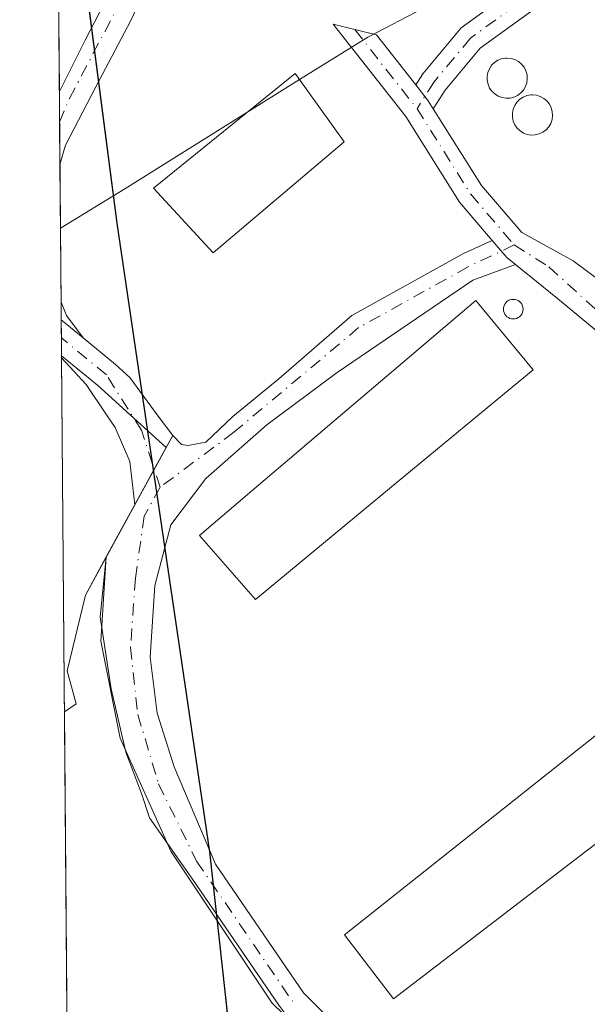
# Model space of a CAD drawing. Units: metres. Extents: x 556300 to 559733, y 4726348 to 4728690.
# Drawn here: x 556313 to 556375, y 4726456 to 4726563 of the extents above; entities that cross this region are included whole.
import ezdxf

# ---------------------------------------------------------------- set-up
doc = ezdxf.new("R2010")
doc.units = ezdxf.units.M
doc.header["$MEASUREMENT"] = 0
doc.linetypes.add('DGN Style 4', pattern=[2.6384748266838614, 1.318413404963828, -0.6592067024819142, 0.001648016756204785, -0.6592067024819142])
for name, color, linetype, lineweight in [('Agrupación de edificios CxS', 7, 'Continuous', 0), ('Camino Cxs', 7, 'Continuous', 0), ('Camino eje', 30, 'DGN Style 4', 13), ('Comarca', 135, 'Continuous', 13), ('Comarca CxS', 21, 'Continuous', 0), ('Comunidad autónoma', 142, 'Continuous', 30), ('Comunidad Autónoma CxS', 142, 'Continuous', 0), ('Cultivos herbáceos CxS', 92, 'Continuous', 0), ('Curva de nivel normal', 30, 'Continuous', 0), ('Depósito genérico Cxs', 203, 'Continuous', 0), ('Edificación industrial Cxs', 135, 'Continuous', 13), ('Municipio', 91, 'Continuous', 13), ('Municipio CxS', 4, 'Continuous', 0), ('Núcleo urbano CxS', 7, 'Continuous', 0), ('Provincia', 7, 'Continuous', 0), ('Provincia CxS', 1, 'Continuous', 0), ('Silo Cxs', 1, 'Continuous', 0)]:
    doc.layers.add(name, color=color, linetype=linetype, lineweight=lineweight)

# ---------------------------------------------------------------- blocks, each defined once
blk = doc.blocks.new('*U9')
at = {"layer": 'Cultivos herbáceos CxS', "color": 92, "linetype": 'Continuous', "lineweight": 0}
blk.add_polyline3d([(556319.2199999997, 4726348.09, 564.352899999998), (556317.7659999998, 4726526.343699999, 569.9277000000002), (556321.6651, 4726523.1327, 569.8049000000028), (556329.1476999996, 4726516.377900001, 569.5605000000069), (556322.6325000003, 4726504.464400001, 569.379700000005), (556322.0449999999, 4726495.319700001, 569.0795000000071), (556324.1617000002, 4726484.736400001, 568.7323000000034), (556329.6651, 4726472.4597, 568.3788999999961), (556340.6716999998, 4726455.9497, 567.6775000000052), (556360.9918000001, 4726436.264599999, 567.1638999999996)], dxfattribs=at)
blk = doc.blocks.new('*U13')
at = {"layer": 'Camino Cxs', "color": 7, "linetype": 'Continuous', "lineweight": 0}
for points in [[(556318.2085999995, 4726549.241900001, 570.380999999994), (556317.5964000003, 4726547.137599999, 570.3622000000032), (556317.5316000005, 4726555.084600001, 570.4517999999953), (556320.3251999998, 4726560.672, 570.5561000000016), (556324.9819, 4726569.6678, 570.8105000000069), (556326.7811000003, 4726576.0178, 571.0823999999993), (556326.6753000002, 4726581.627, 571.110400000005), (556325.6168999998, 4726586.283700001, 571.2755999999936), (556323.2885999996, 4726591.363700001, 571.5022999999928), (556317.1568, 4726601.024800001, 572.249800000005), (556317.1109999996, 4726606.648499999, 574.4854999999952), (556317.3803000003, 4726606.2623, 574.4092999999993), (556325.6015999997, 4726595.1863, 573.1187000000064), (556328.1568999998, 4726590.093699999, 571.997199999998), (556330.2396, 4726584.966, 571.2853999999934), (556330.3210000005, 4726584.070499999, 571.1984999999986), (556330.6969, 4726579.933700001, 571.0026999999973), (556330.3794, 4726574.9595, 570.8861999999936), (556329.1094000004, 4726570.937799999, 570.7519999999931), (556325.2993999999, 4726562.788600001, 570.6067000000039), (556321.4894000003, 4726555.5919, 570.472099999999)], [(556318.3143999996, 4726530.721100001, 570.0984999999928), (556320.1370000001, 4726528.277600001, 569.9894999999962), (556318.1709000003, 4726529.896700001, 570.0541999999987), (556317.7341, 4726530.2564, 570.0703999999969), (556317.7183999997, 4726532.184, 570.1735000000045)]]:
    blk.add_polyline3d(points, close=True, dxfattribs=at)

msp = doc.modelspace()

# ---------------------------------------------------------------- linework, layer by layer
at = {"layer": 'Agrupación de edificios CxS', "color": 7, "linetype": 'Continuous', "lineweight": 0, "extrusion": (0.0008741874601611109, -0.1072192289404488, 0.994235018867119), "elevation": -505724.1027492416, "flags": 128}
msp.add_lwpolyline([(594834.646696786, 4694702.052753345), (594834.646696786, 4694721.72953986)], dxfattribs=at)
at = {"layer": 'Agrupación de edificios CxS', "color": 7, "linetype": 'Continuous', "lineweight": 0, "extrusion": (0.000143484198436435, -0.01757997977090472, 0.9998454499189059), "elevation": -82442.55636160905, "flags": 128}
msp.add_lwpolyline([(594874.893820446, 4721134.196516186), (594874.893820446, 4721137.529742335)], dxfattribs=at)
at = {"layer": 'Agrupación de edificios CxS', "color": 7, "linetype": 'Continuous', "lineweight": 0, "extrusion": (5.47345573000868e-05, -0.006717356705865466, 0.9999774368069585), "elevation": -31149.10398151006, "flags": 128}
msp.add_lwpolyline([(556317.5643474077, 4726444.534457848), (556317.5267457105, 4726449.149061962)], dxfattribs=at)
at = {"layer": 'Agrupación de edificios CxS', "color": 7, "linetype": 'Continuous', "lineweight": 0, "extrusion": (0.0001029396145517036, -0.01261727486344283, 0.9999203937206483), "elevation": -59008.56047432729, "flags": 128}
msp.add_lwpolyline([(556317.6567538893, 4726163.86405148), (556317.5347344644, 4726178.818741887)], dxfattribs=at)
at = {"layer": 'Agrupación de edificios CxS', "color": 7, "linetype": 'Continuous', "lineweight": 0, "extrusion": (0.0004349861231652977, -0.05340632042296391, 0.9985727693693396), "elevation": -251615.3420896645, "flags": 128}
msp.add_lwpolyline([(594794.8548961885, 4715133.80628092), (594794.8548961885, 4715135.73670001)], dxfattribs=at)
at = {"layer": 'Agrupación de edificios CxS', "color": 7, "linetype": 'Continuous', "lineweight": 0, "extrusion": (0.0004366483637770439, -0.05338845024418334, 0.9985737242280766), "elevation": -251529.9528707034, "flags": 128}
msp.add_lwpolyline([(594954.7305779613, 4715116.232602894), (594954.7305779613, 4715118.191762624)], dxfattribs=at)
at = {"layer": 'Agrupación de edificios CxS', "color": 7, "linetype": 'Continuous', "lineweight": 0, "extrusion": (-0.9999664079791531, -0.008153873924216291, 0.0008350169447249694), "elevation": -594838.1021896959, "flags": 128}
msp.add_lwpolyline([(-4721833.071359891, 1066.602866542688), (-4721833.857685938, 1066.61676654754), (-4721835.027824502, 1066.666066564726)], dxfattribs=at)
at = {"layer": 'Agrupación de edificios CxS', "color": 7, "linetype": 'Continuous', "lineweight": 0, "extrusion": (0.148283115475249, 0.1415919195764019, 0.978756275063217), "elevation": 752288.265215551, "flags": 128}
msp.add_lwpolyline([(3034191.671211429, -3588485.602860758), (3034196.991980655, -3588485.199011909), (3034202.0070134, -3588484.583483832)], dxfattribs=at)
at = {"layer": 'Agrupación de edificios CxS', "color": 7, "linetype": 'Continuous', "lineweight": 0, "extrusion": (0.01470174931891347, -0.01327135170433728, 0.9998038456571888), "elevation": -53978.76164709609, "flags": 128}
msp.add_lwpolyline([(556260.636220794, 4726216.23643849), (556257.1129194526, 4726219.416318536)], dxfattribs=at)
at = {"layer": 'Agrupación de edificios CxS', "color": 7, "linetype": 'Continuous', "lineweight": 0, "extrusion": (-0.01488375923684681, -0.02721431432631599, 0.9995188116322415), "elevation": -136339.8459536483, "flags": 128}
msp.add_lwpolyline([(-1779849.99774535, 4411686.871634543), (-1779849.99774535, 4411689.579698886)], dxfattribs=at)
at = {"layer": 'Agrupación de edificios CxS', "color": 7, "linetype": 'Continuous', "lineweight": 0, "extrusion": (-0.006793625159257585, -0.01242258288797242, 0.9998997580215665), "elevation": -61925.53633580465, "flags": 128}
msp.add_lwpolyline([(556316.7666748825, 4726105.54960277), (556318.8780494356, 4726109.410000652)], dxfattribs=at)
at = {"layer": 'Agrupación de edificios CxS', "color": 7, "linetype": 'Continuous', "lineweight": 0, "extrusion": (-0.01047997996780263, -0.01916329551971762, 0.9997614406070574), "elevation": -95836.47578549836, "flags": 128}
msp.add_lwpolyline([(-1779743.103396687, 4412784.778726677), (-1779743.103396688, 4412791.252568053)], dxfattribs=at)
at = {"layer": 'Agrupación de edificios CxS', "color": 7, "linetype": 'Continuous', "lineweight": 0, "extrusion": (0.0002411165659336193, -0.0295579354686731, 0.9995630396896593), "elevation": -139002.5166043122, "flags": 128}
msp.add_lwpolyline([(594854.2464605332, 4719647.900754049), (594854.2464605332, 4719745.95576107)], dxfattribs=at)
at = {"layer": 'Agrupación de edificios CxS', "color": 7, "linetype": 'Continuous', "lineweight": 0}
for points in [[(556318.8815000001, 4726389.590700001, 565.911500000002), (556318.0820000004, 4726487.5997, 568.8098999999929), (556319.3688000003, 4726488.470000001, 568.8325000000041), (556318.3702999996, 4726492.064900001, 568.9615999999951), (556320.3602999998, 4726500.3095, 569.2157000000007), (556329.1476999996, 4726516.377900001, 569.5996000000014), (556321.6651, 4726523.1327, 569.7764000000025), (556317.7659999998, 4726526.343699999, 569.9026000000014), (556317.7596000005, 4726527.130000001, 569.9165000000066), (556317.3721000003, 4726574.647299999, 572.5616000000009), (556317.3255000003, 4726580.350600001, 572.6290000000008), (556315.9413999999, 4726750.0286, 575.2793999999994)], [(556318.0820000004, 4726487.5996, 568.8098999999929), (556319.3688000003, 4726488.470000001, 568.8325000000041), (556318.3702999996, 4726492.064900001, 568.9615999999951), (556320.3602999998, 4726500.3095, 569.2157000000007), (556322.6325000003, 4726504.464400001, 569.3119000000006)]]:
    msp.add_polyline3d(points, dxfattribs=at)
at = {"layer": 'Camino Cxs', "color": 7, "linetype": 'Continuous', "lineweight": 0, "extrusion": (0.5694396824613687, 0.4094592934611068, 0.7127983831607834), "elevation": 2252549.894198264, "flags": 128}
msp.add_lwpolyline([(3512674.413798857, -2288444.322430331), (3512675.439150759, -2288444.412112083), (3512677.633374794, -2288444.280940045)], dxfattribs=at)
msp.add_lwpolyline([(3512674.413798857, -2288444.322430331), (3512675.439150759, -2288444.412112083), (3512677.633374794, -2288444.280940045)], dxfattribs=at)
at = {"layer": 'Camino Cxs', "color": 7, "linetype": 'Continuous', "lineweight": 0, "extrusion": (9.191982428723275e-05, -0.01127308700329271, 0.9999364525109393), "elevation": -52661.31453557828, "flags": 128}
msp.add_lwpolyline([(556317.5416185423, 4726253.80351348), (556317.4768103063, 4726261.751118498)], dxfattribs=at)
at = {"layer": 'Camino Cxs', "color": 7, "linetype": 'Continuous', "lineweight": 0, "extrusion": (-0.002396053717025018, -0.008236287898173556, 0.9999632105673906), "elevation": -39691.82861674047, "flags": 128}
msp.add_lwpolyline([(556317.9782674032, 4726382.641773452), (556317.3660241141, 4726380.53730207)], dxfattribs=at)
at = {"layer": 'Camino Cxs', "color": 7, "linetype": 'Continuous', "lineweight": 0, "extrusion": (0.0004349861231652977, -0.05340632042296391, 0.9985727693693396), "elevation": -251615.3420896645, "flags": 128}
msp.add_lwpolyline([(594794.8548961885, 4715133.80628092), (594794.8548961885, 4715135.73670001)], dxfattribs=at)
at = {"layer": 'Camino Cxs', "color": 7, "linetype": 'Continuous', "lineweight": 0, "extrusion": (0.01789357532285588, -0.04392032102406498, 0.9988747796212039), "elevation": -197066.7659250669, "flags": 128}
msp.add_lwpolyline([(2298516.518630727, 4162641.315155671), (2298516.518630727, 4162639.733726758)], dxfattribs=at)
at = {"layer": 'Camino Cxs', "color": 7, "linetype": 'Continuous', "lineweight": 0, "extrusion": (-0.9999654831477612, -0.008216716214764722, 0.001232107020760321), "elevation": -595134.3871725701, "flags": 128}
msp.add_lwpolyline([(-4721795.439023119, 1303.168545893668), (-4721796.464057538, 1303.186745907488), (-4721799.590561523, 1303.340646024295)], dxfattribs=at)
at = {"layer": 'Camino Cxs', "color": 7, "linetype": 'Continuous', "lineweight": 0, "extrusion": (0.6358982310387495, 0.7716897519098357, 0.01132989669528014), "elevation": 4001182.882804065, "flags": 128}
msp.add_lwpolyline([(2576452.905289497, -44765.79162862429), (2576452.339446501, -44765.80782966415), (2576449.792558149, -44765.87253381722)], dxfattribs=at)
msp.add_lwpolyline([(2576452.905289497, -44765.79162862429), (2576452.339446501, -44765.80782966415), (2576449.792558149, -44765.87253381722)], dxfattribs=at)
at = {"layer": 'Camino Cxs', "color": 7, "linetype": 'Continuous', "lineweight": 0, "extrusion": (0.02136476347376539, -0.02864460880251943, 0.9993613126733798), "elevation": -122934.2799104066, "flags": 128}
msp.add_lwpolyline([(3271800.948326038, 3453952.629496674), (3271800.948326038, 3453949.579237749)], dxfattribs=at)
at = {"layer": 'Camino Cxs', "color": 7, "linetype": 'Continuous', "lineweight": 0, "extrusion": (-0.8188757709032886, 0.4391626447518285, 0.3695654790184337), "elevation": 1620355.477549725, "flags": 128}
msp.add_lwpolyline([(-4428240.797588923, -643838.7592121299), (-4428247.903736147, -643838.6017656581), (-4428249.389912969, -643838.5369790717)], dxfattribs=at)
at = {"layer": 'Camino Cxs', "color": 7, "linetype": 'Continuous', "lineweight": 0, "extrusion": (-0.01155661479478796, -0.02106293911722325, 0.9997113569677145), "elevation": -105414.1487021665, "flags": 128}
msp.add_lwpolyline([(-1785828.217615861, 4410122.223817574), (-1785828.21761586, 4410113.628620074)], dxfattribs=at)
at = {"layer": 'Camino Cxs', "color": 7, "linetype": 'Continuous', "lineweight": 0}
for points in [[(556317.1109999996, 4726606.648499999, 574.4856), (556317.3803000003, 4726606.2623, 574.4092999999993), (556325.6015999997, 4726595.1863, 573.1187000000064), (556328.1568999998, 4726590.093699999, 571.997199999998), (556330.2396, 4726584.966, 571.2853999999934), (556330.3210000005, 4726584.070499999, 571.1984999999986), (556330.6969, 4726579.933700001, 571.0026999999973), (556330.3794, 4726574.9595, 570.8861999999936), (556329.1094000004, 4726570.937799999, 570.7519999999931), (556325.2993999999, 4726562.788600001, 570.6067000000039), (556321.4894000003, 4726555.5919, 570.472099999999), (556318.2085999995, 4726549.241900001, 570.380999999994)], [(556317.5316000005, 4726555.084600001, 570.4517999999953), (556320.3251999998, 4726560.672, 570.5561000000016), (556324.9819, 4726569.6678, 570.8105000000069), (556326.7811000003, 4726576.0178, 571.0823999999993), (556326.6753000002, 4726581.627, 571.110400000005), (556325.6168999998, 4726586.283700001, 571.2755999999936), (556323.2885999996, 4726591.363700001, 571.5022999999928), (556317.1568999998, 4726601.024800001, 572.249800000005)], [(556356.3033999996, 4726555.8018, 570.0607000000019), (556357.0705000004, 4726557.006899999, 570.0347999999941), (556361.2209000001, 4726561.987500001, 572.0764000000054), (556379.6042999999, 4726575.308900001, 573.1429000000062), (556403.4574999996, 4726594.126300001, 570.3537000000069), (556411.6278999997, 4726599.2279, 570.6123999999982), (556421.0954999998, 4726593.7841, 570.4450999999972), (556463.7918999996, 4726544.290300001, 568.9008999999933), (556490.2736999998, 4726515.4779, 567.8791000000056), (556503.4606999997, 4726498.6753, 567.4340999999986), (556513.1771, 4726484.662500001, 567.1100000000006)], [(556510.6558999997, 4726483.033299999, 566.9979000000021), (556501.0459000003, 4726496.893100001, 567.8497999999963), (556487.9858999997, 4726513.5339, 567.8797999999952), (556461.5510999998, 4726542.2949, 569.0188000000053), (556419.1573000001, 4726591.437899999, 570.5463000000018), (556411.6914999997, 4726595.730900001, 570.5317000000068), (556405.1863000002, 4726591.6689, 570.3328000000038), (556381.4143000003, 4726572.9155, 570.8130999999995), (556363.2852999996, 4726559.7785, 571.5852000000014), (556359.4983000001, 4726555.234099999, 570.3494999999966), (556358.2070000004, 4726553.2051, 570.0316000000021)], [(556380.1741000004, 4726525.561699999, 568.8405000000057), (556371.7073999997, 4726532.573100001, 569.3978000000062), (556367.1339999996, 4726536.2785, 569.6668999999965), (556366.2137000002, 4726537.0241, 569.5773000000045), (556365.9990999997, 4726537.274599999, 569.5455999999976), (556364.6239, 4726538.878900001, 569.6851000000024), (556361.0421000002, 4726543.057700001, 569.873900000006), (556355.2040999997, 4726552.3453, 570.1843999999984), (556347.3036000002, 4726562.400599999, 570.4700000000012), (556352.0388000002, 4726561.229499999, 570.5011999999988), (556356.3033999996, 4726555.801899999, 570.0607000000019), (556357.6602999996, 4726554.074899999, 569.9686999999976), (556358.2071000002, 4726553.2051, 570.0316000000021), (556363.4641000004, 4726544.841700001, 570.0999000000012), (556367.8174999999, 4726539.762700001, 569.914499999999), (556373.4271999998, 4726536.6742, 569.2829999999958), (556377.5283000004, 4726533.6315, 569.0384000000049)], [(556364.6239, 4726538.878900001, 569.6851000000024), (556361.0421000002, 4726543.057700001, 569.873900000006), (556355.2040999997, 4726552.3453, 570.1843999999984), (556347.3036000002, 4726562.400599999, 570.4700000000012), (556352.0388000002, 4726561.229499999, 570.5011999999988), (556356.3033999996, 4726555.8018, 570.0607000000019)], [(556358.2070000004, 4726553.2051, 570.0316000000021), (556363.4641000004, 4726544.841700001, 570.0999000000012), (556367.8174999999, 4726539.762700001, 569.914499999999), (556373.4271999998, 4726536.6742, 569.2829999999958), (556377.5283000004, 4726533.6315, 569.0384000000049)], [(556341.3916999997, 4726455.7115, 567.6298999999999), (556331.9972999999, 4726469.418099999, 568.2073999999993), (556331.2619000003, 4726470.498299999, 568.2592000000004), (556330.5685000002, 4726471.477299999, 568.303899999999), (556327.3335999995, 4726476.071799999, 568.4566000000051), (556326.4637000002, 4726478.7303, 568.5268000000069), (556324.7438000003, 4726483.2283, 568.6558999999979), (556323.1562999999, 4726490.1074, 568.8678000000073), (556321.9656999996, 4726497.912699999, 569.1111999999994), (556322.6325000003, 4726504.464400001, 569.3119000000006), (556325.7379999999, 4726510.142999999, 569.4532999999938), (556329.1478000004, 4726516.377900001, 569.5996000000014), (556329.8712999999, 4726517.676300001, 569.6597999999941), (556330.8291999997, 4726516.698100001, 569.6532000000007), (556331.4907000001, 4726516.5658, 569.6661000000023), (556333.4751000004, 4726516.9627, 569.7332000000024), (556336.3855, 4726519.740800001, 569.7785000000003), (556341.4127000002, 4726523.8419, 569.729800000001), (556349.3514999999, 4726530.7075, 569.9590000000027), (556361.4864999996, 4726537.449100001, 569.7103999999963), (556364.6239, 4726538.878900001, 569.6851000000024), (556365.9990999997, 4726537.274599999, 569.5455999999976), (556366.2137000002, 4726537.0241, 569.5773000000045), (556367.1339999996, 4726536.2785, 569.6668999999965), (556362.4905000003, 4726534.575099999, 570.0135000000009), (556347.7626, 4726524.5033, 569.922200000001), (556340.0897000004, 4726518.8148, 570.0387000000047), (556333.4751000004, 4726512.993899999, 569.7709999999934), (556329.6386000002, 4726507.966800001, 569.6459000000032), (556327.9188000001, 4726501.352299999, 569.1597999999941), (556327.3896000005, 4726493.547, 568.9048999999941), (556328.1835000003, 4726487.4616, 568.7593999999954), (556330.0355000002, 4726481.640799999, 568.6009000000049), (556334.5214, 4726471.0418, 568.2617000000029), (556344.0972999996, 4726457.0703, 567.755799999999), (556366.2780999999, 4726434.8895, 567.2793999999994)], [(556329.8712999999, 4726517.676300001, 569.6597999999941), (556330.8291999997, 4726516.698100001, 569.6532000000007), (556331.4907000001, 4726516.5658, 569.6661000000023), (556333.4751000004, 4726516.9627, 569.7332000000024), (556336.3855, 4726519.740800001, 569.7785000000003), (556341.4127000002, 4726523.8419, 569.729800000001), (556349.3514999999, 4726530.7075, 569.9590000000027), (556361.4864999996, 4726537.449100001, 569.7103999999963), (556364.6239, 4726538.878900001, 569.6851000000024)], [(556364.6239, 4726538.878900001, 569.6851000000024), (556365.9989999998, 4726537.274599999, 569.5455999999976), (556366.2137000002, 4726537.0241, 569.5773000000045), (556367.1338999998, 4726536.2785, 569.6668999999965)], [(556364.6239, 4726538.878900001, 569.6851000000024), (556365.9989999998, 4726537.274599999, 569.5455999999976), (556366.2137000002, 4726537.0241, 569.5773000000045), (556367.1338999998, 4726536.2785, 569.6668999999965)], [(556367.1338999998, 4726536.2785, 569.6668999999965), (556362.4905000003, 4726534.575099999, 570.0135000000009), (556347.7626, 4726524.5033, 569.922200000001), (556340.0897000004, 4726518.8148, 570.0387000000047)], [(556380.1741000004, 4726525.561699999, 568.8405000000057), (556371.7073999997, 4726532.573100001, 569.3978000000062), (556367.1338999998, 4726536.2785, 569.6668999999965)], [(556320.1369000003, 4726528.277600001, 569.9894999999962), (556323.6246999997, 4726525.405300001, 569.9673999999941), (556325.2084999997, 4726523.975600001, 569.9404999999971), (556328.1568999998, 4726519.926000001, 569.7167999999947), (556329.8712999999, 4726517.676300001, 569.6597999999941)], [(556325.7379999999, 4726510.142999999, 569.4532999999938), (556325.1935999999, 4726514.846000001, 569.5991000000067), (556323.6061000006, 4726518.550200001, 569.6956999999966), (556322.6727, 4726519.919199999, 569.7189000000071), (556320.4310999997, 4726523.206900001, 569.8009000000021), (556317.7680000003, 4726526.105000001, 569.8983000000007)], [(556340.0897000004, 4726518.8148, 570.0387000000047), (556333.4751000004, 4726512.993899999, 569.7709999999934), (556329.6386000002, 4726507.966800001, 569.6459000000032), (556327.9188000001, 4726501.352299999, 569.1597999999941), (556327.3896000005, 4726493.547, 568.9048999999941), (556328.1835000003, 4726487.4616, 568.7593999999954), (556330.0355000002, 4726481.640799999, 568.6009000000049), (556334.5214, 4726471.0418, 568.2617000000029), (556344.0972999996, 4726457.0703, 567.755799999999), (556366.2780999999, 4726434.8895, 567.2793999999994), (556390.3472999996, 4726405.3533, 566.0121999999974)], [(556387.8469000002, 4726403.672599999, 566.0415000000066), (556364.0488999998, 4726432.8761, 567.2884000000049), (556341.9479, 4726454.9771, 567.5981000000029), (556341.3916999997, 4726455.7115, 567.6298999999999), (556331.9972999999, 4726469.418099999, 568.2073999999993), (556331.2619000003, 4726470.498299999, 568.2592000000004), (556330.5685000002, 4726471.477299999, 568.303899999999), (556327.3335999995, 4726476.071799999, 568.4566000000051), (556326.4637000002, 4726478.7303, 568.5268000000069), (556324.7438000003, 4726483.2283, 568.6558999999979), (556323.1562999999, 4726490.1074, 568.8678000000073), (556321.9656999996, 4726497.912699999, 569.1111999999994), (556322.6325000003, 4726504.464400001, 569.3119000000006), (556325.7379999999, 4726510.142999999, 569.4532999999938)]]:
    msp.add_polyline3d(points, dxfattribs=at)
for points in [[(556513.1771, 4726484.662500001, 567.1100000000006), (556510.6558999997, 4726483.033299999, 566.9979000000021), (556501.0459000003, 4726496.893100001, 567.8497999999963), (556487.9858999997, 4726513.5339, 567.8797999999952), (556461.5510999998, 4726542.2949, 569.0188000000053), (556419.1573000001, 4726591.437899999, 570.5463000000018), (556411.6914999997, 4726595.730900001, 570.5317000000068), (556405.1863000002, 4726591.6689, 570.3328000000038), (556381.4143000003, 4726572.9155, 570.8130999999995), (556363.2852999996, 4726559.7785, 571.5852000000014), (556359.4983000001, 4726555.234099999, 570.3494999999966), (556358.2071000002, 4726553.2051, 570.0316000000021), (556357.6602999996, 4726554.074899999, 569.9686999999976), (556356.3033999996, 4726555.801899999, 570.0607000000019), (556357.0705000004, 4726557.006899999, 570.0347999999941), (556361.2209000001, 4726561.987500001, 572.0764000000054), (556379.6042999999, 4726575.308900001, 573.1429000000062), (556403.4574999996, 4726594.126300001, 570.3537000000069), (556411.6278999997, 4726599.2279, 570.6123999999982), (556421.0954999998, 4726593.7841, 570.4450999999972), (556463.7918999996, 4726544.290300001, 568.9008999999933), (556490.2736999998, 4726515.4779, 567.8791000000056), (556503.4606999997, 4726498.6753, 567.4340999999986)], [(556329.8712999999, 4726517.676300001, 569.6597999999941), (556325.7379999999, 4726510.142999999, 569.4532999999938), (556325.1935999999, 4726514.846000001, 569.5991000000067), (556323.6061000006, 4726518.550200001, 569.6956999999966), (556322.6727, 4726519.919199999, 569.7189000000071), (556320.4310999997, 4726523.206900001, 569.8009000000021), (556317.7680000003, 4726526.105000001, 569.8983000000007), (556317.7596000005, 4726527.130000001, 569.9165000000066), (556317.7341, 4726530.2564, 570.0703999999969), (556318.1709000003, 4726529.896700001, 570.0541999999987), (556320.1370000001, 4726528.277600001, 569.9894999999962), (556323.6246999997, 4726525.405300001, 569.9673999999941), (556325.2084999997, 4726523.975600001, 569.9404999999971), (556328.1568999998, 4726519.926000001, 569.7167999999947)]]:
    msp.add_polyline3d(points, close=True, dxfattribs=at)
at = {"layer": 'Camino eje', "color": 30, "linetype": 'DGN Style 4', "lineweight": 13, "extrusion": (0.0273490342110551, -0.03480782493878138, 0.9990197423728691), "elevation": -148735.7492817372, "flags": 128}
msp.add_lwpolyline([(3357641.436778927, 3369574.681198729), (3357641.436778927, 3369563.727178782)], dxfattribs=at)
at = {"layer": 'Camino eje', "color": 30, "linetype": 'DGN Style 4', "lineweight": 13, "extrusion": (0.03838349436038709, 0.001228799863989325, 0.9992623266247861), "elevation": 27732.50652354512, "flags": 128}
msp.add_lwpolyline([(4706331.054249006, -706765.1438077388), (4706321.612340503, -706770.6693949008), (4706315.906601289, -706775.2549552177)], dxfattribs=at)
at = {"layer": 'Camino eje', "color": 30, "linetype": 'DGN Style 4', "lineweight": 13, "extrusion": (-0.1545147180872752, -0.14530813327585, 0.9772465135769468), "elevation": -772200.9555005499, "flags": 128}
msp.add_lwpolyline([(-3061995.530098977, 3560467.249733949), (-3061977.360300377, 3560464.338934794), (-3061976.794744443, 3560464.356850305)], dxfattribs=at)
at = {"layer": 'Camino eje', "color": 30, "linetype": 'DGN Style 4', "lineweight": 13}
for points in [[(556409.6085000001, 4726596.1987, 570.4704000000056), (556404.3219, 4726592.897700001, 570.2862000000023), (556380.5093, 4726574.112299999, 571.8567999999941), (556362.2531000003, 4726560.883099999, 571.6503999999986), (556358.2843000004, 4726556.1205, 570.152700000006), (556356.4323000005, 4726553.210100001, 570.0350999999937)], [(556317.5587999999, 4726551.752, 570.3932000000059), (556318.6319000004, 4726554.321900001, 570.4428000000044), (556325.7227999996, 4726567.762800001, 570.6687999999995), (556328.1568999998, 4726575.3828, 570.8729000000021), (556328.2627999998, 4726581.415300001, 570.9982000000019), (556327.6277999999, 4726585.3312, 571.1877999999997), (556325.7227999996, 4726590.940300001, 571.8000999999931), (556323.1892999997, 4726595.919399999, 572.2801000000036)], [(556367.0154999997, 4726538.3935, 569.6468000000023), (556361.9885, 4726536.0121, 569.8353999999963), (556350.0822999999, 4726529.397500001, 569.9036000000051), (556336.5177999996, 4726518.021000001, 569.7345999999961), (556328.4895000001, 4726512.0481, 569.4882999999973)], [(556367.0154999997, 4726538.3935, 569.6468000000023), (556370.7813999997, 4726536.012700001, 569.4392999999982), (556379.7772000004, 4726527.8106, 568.9035000000003), (556404.5158000002, 4726500.558499999, 568.7402000000002), (556408.8815000001, 4726491.694900001, 567.7283000000025), (556412.7178999997, 4726477.5397, 567.355899999995), (556413.6649000002, 4726461.484099999, 567.0733999999939)], [(556328.4895000001, 4726512.0481, 569.4882999999973), (556326.4636000004, 4726518.2327, 569.6353999999993), (556322.6448999997, 4726524.269099999, 569.8267000000051), (556317.7500999998, 4726528.300100001, 569.9658000000054)], [(556328.4895000001, 4726512.0481, 569.4882999999973), (556326.7609999999, 4726508.887399999, 569.3773999999976), (556325.8021, 4726502.146000001, 569.1695000000036), (556325.273, 4726494.6054, 568.9657000000007), (556326.0667000003, 4726487.329299999, 568.7681000000011), (556328.3157000003, 4726479.788699999, 568.5488000000041), (556332.4606999997, 4726471.395099999, 568.2632000000012)]]:
    msp.add_polyline3d(points, dxfattribs=at)
at = {"layer": 'Comarca', "color": 135, "linetype": 'Continuous', "lineweight": 13, "flags": 128}
msp.add_lwpolyline([(556317.2385143127, 4726591.011390314), (556323.7960000001, 4726540.7531), (556333.8590000015, 4726472.375100002), (556335.5660000006, 4726456.880100002), (556338.1540000014, 4726433.393100004), (556339.3550000004, 4726422.4921), (556339.3919999999, 4726422.139100002), (556343.2310000011, 4726385.460100003), (556344.3070000011, 4726375.173099998), (556344.6540000013, 4726371.861000001)], dxfattribs=at)
at = {"layer": 'Comarca CxS', "color": 21, "linetype": 'Continuous', "lineweight": 0, "flags": 128}
msp.add_lwpolyline([(559732.7100004501, 4726376.539982698), (556364.6409220918, 4726348.468546928), (556319.2200004255, 4726348.089982696), (556319.1647914903, 4726354.85914182), (556320.258000001, 4726355.707050002), (556344.6540000007, 4726371.861040001), (556344.3070000005, 4726375.17305), (556343.2310000005, 4726385.460050004), (556339.3919999994, 4726422.13905), (556339.355, 4726422.492050001), (556338.1540000008, 4726433.39305), (556335.566, 4726456.880050001), (556333.8590000009, 4726472.375050001), (556323.7959999995, 4726540.753050001), (556317.2385124163, 4726591.011458296), (556313.2149211729, 4727084.280940182)], dxfattribs=at)
at = {"layer": 'Comunidad autónoma', "color": 142, "linetype": 'Continuous', "lineweight": 30, "flags": 128}
msp.add_lwpolyline([(556317.2385143127, 4726591.011390314), (556323.7960000001, 4726540.7531), (556333.8590000015, 4726472.375100002), (556335.5660000006, 4726456.880100002), (556338.1540000014, 4726433.393100004), (556339.3550000004, 4726422.4921), (556339.3919999999, 4726422.139100002), (556343.2310000011, 4726385.460100003), (556344.3070000011, 4726375.173099998), (556344.6540000013, 4726371.861000001)], dxfattribs=at)
at = {"layer": 'Comunidad Autónoma CxS', "color": 142, "linetype": 'Continuous', "lineweight": 0, "flags": 128}
msp.add_lwpolyline([(559732.7100004501, 4726376.539982698), (556364.6409220918, 4726348.468546928), (556319.2200004255, 4726348.089982696), (556319.1647914903, 4726354.85914182), (556320.258000001, 4726355.707050002), (556344.6540000007, 4726371.861040001), (556344.3070000005, 4726375.17305), (556343.2310000005, 4726385.460050004), (556339.3919999994, 4726422.13905), (556339.355, 4726422.492050001), (556338.1540000008, 4726433.39305), (556335.566, 4726456.880050001), (556333.8590000009, 4726472.375050001), (556323.7959999995, 4726540.753050001), (556317.2385124163, 4726591.011458296), (556313.2149211729, 4727084.280940182)], dxfattribs=at)
at = {"layer": 'Cultivos herbáceos CxS', "color": 92, "linetype": 'Continuous', "lineweight": 0, "extrusion": (0.000157917447695147, -0.01884744366706976, 0.9998223586864301), "elevation": -88425.26026479801, "flags": 128}
msp.add_lwpolyline([(595899.0888573796, 4720871.111807384), (595899.0888573795, 4720871.350558173)], dxfattribs=at)
at = {"layer": 'Cultivos herbáceos CxS', "color": 92, "linetype": 'Continuous', "lineweight": 0, "extrusion": (0.000237918723825604, -0.02916866460954413, 0.9995744756643082), "elevation": -137164.4156277871, "flags": 128}
msp.add_lwpolyline([(594850.6214546073, 4719702.134935909), (594850.6214546073, 4719838.71189387)], dxfattribs=at)
at = {"layer": 'Cultivos herbáceos CxS', "color": 92, "linetype": 'Continuous', "lineweight": 0}
msp.add_polyline3d([(556317.7659999998, 4726526.343699999, 569.9277000000002), (556321.6651, 4726523.1327, 569.8049000000028), (556329.1476999996, 4726516.377900001, 569.5605000000069), (556322.6325000003, 4726504.464400001, 569.379700000005), (556322.0449999999, 4726495.319700001, 569.0795000000071), (556324.1617000002, 4726484.736400001, 568.7323000000034), (556329.6651, 4726472.4597, 568.3788999999961), (556340.6716999998, 4726455.9497, 567.6775000000052), (556360.9918000001, 4726436.264599999, 567.1638999999996), (556387.2226, 4726403.2531, 565.9722000000038), (556387.8469000002, 4726403.672700001, 565.9786000000023), (556389.0971999997, 4726404.513, 565.9921000000032), (556390.3472999996, 4726405.3533, 566.0031000000017), (556436.8925000001, 4726435.282099999, 566.4817000000039), (556443.4473000001, 4726439.530200001, 566.3175999999949), (556482.0021000003, 4726464.517300001, 566.8402999999962), (556510.6558999997, 4726483.033299999, 567.0311999999976), (556511.9165000003, 4726483.847899999, 567.0875999999989), (556513.1771, 4726484.662500001, 567.1396999999997), (556527.2407000001, 4726493.750299999, 567.127800000002), (556529.3498999998, 4726495.136299999, 567.1380999999965), (556496.0122999996, 4726536.466, 568.534599999999), (556428.7691000003, 4726614.391799999, 571.0939000000071), (556353.0319999997, 4726699.720100001, 573.5093000000053)], dxfattribs=at)
at = {"layer": 'Curva de nivel normal', "color": 30, "linetype": 'Continuous', "lineweight": 0, "elevation": 570, "flags": 128}
for points in [[(556357.2121000001, 4726564.188200001), (556351.0700000003, 4726561.0001), (556343.6627000002, 4726556.3751)], [(556343.6627000002, 4726556.3751), (556337.9123000001, 4726552.784600001)], [(556337.9123000001, 4726552.784600001), (556324.6600000003, 4726544.5101), (556317.6529000001, 4726540.2082)]]:
    msp.add_lwpolyline(points, dxfattribs=at)
at = {"layer": 'Depósito genérico Cxs', "color": 203, "linetype": 'Continuous', "lineweight": 0, "flags": 128}
for points, elevation in [([(556366.5500999996, 4726554.370100001), (556366.1101000002, 4726554.350099999), (556365.6801000005, 4726554.420100001), (556365.2701000003, 4726554.5701), (556364.9001000002, 4726554.8101), (556364.5800999999, 4726555.110099999), (556364.3300999999, 4726555.460100001), (556364.1601, 4726555.870100001), (556364.0601000004, 4726556.290100001), (556364.0601000004, 4726556.7301), (556364.1401000004, 4726557.1601), (556364.3101000004, 4726557.5601), (556364.5500999996, 4726557.9301), (556364.8601000002, 4726558.2401), (556365.2301000003, 4726558.4801), (556365.6300999997, 4726558.640100001), (556366.0601000004, 4726558.720100001), (556366.2401000002, 4726558.720100001), (556366.6801000005, 4726558.6801), (556367.0900999998, 4726558.550100001), (556367.4801000003, 4726558.340100001), (556367.8101000004, 4726558.0601), (556368.0800999999, 4726557.720100001), (556368.2801000001, 4726557.3301), (556368.4001000002, 4726556.9101), (556368.4301000005, 4726556.470100001), (556368.3701, 4726556.040100001), (556368.2301000003, 4726555.620100001), (556368.0100999996, 4726555.2401), (556367.7200999996, 4726554.920100001), (556367.3701, 4726554.6601), (556366.9700999996, 4726554.470100001)], 573.9180999999951), ([(556369.3000999996, 4726550.360099999), (556368.8601000002, 4726550.340100001), (556368.4301000005, 4726550.4101), (556368.0201000003, 4726550.5601), (556367.6501000002, 4726550.800100001), (556367.3300999999, 4726551.100099999), (556367.0800999999, 4726551.450099999), (556366.9101, 4726551.860099999), (556366.8101000004, 4726552.280099999), (556366.8101000004, 4726552.720100001), (556366.8901000004, 4726553.1501), (556367.0601000004, 4726553.550100001), (556367.3000999996, 4726553.920100001), (556367.6101000002, 4726554.2301), (556367.9801000003, 4726554.470100001), (556368.3800999997, 4726554.630100001), (556368.8101000004, 4726554.710100001), (556368.9901000002, 4726554.710100001), (556369.4301000005, 4726554.670100001), (556369.8400999998, 4726554.540100001), (556370.2301000003, 4726554.3301), (556370.5601000004, 4726554.050100001), (556370.8300999999, 4726553.710100001), (556371.0301000001, 4726553.3201), (556371.1501000002, 4726552.9001), (556371.1801000005, 4726552.460100001), (556371.1201, 4726552.030099999), (556370.9801000003, 4726551.610099999), (556370.7600999996, 4726551.2301), (556370.4700999996, 4726550.9101), (556370.1201, 4726550.6501), (556369.7200999996, 4726550.460100001)], 574.0025000000028)]:
    msp.add_lwpolyline(points, close=True, dxfattribs=dict(at, elevation=elevation))
at = {"layer": 'Depósito genérico Cxs', "color": 203, "linetype": 'Continuous', "lineweight": 0}
for points in [[(556366.5500999996, 4726554.370100001, 573.4220999999961), (556366.1101000002, 4726554.350099999, 573.1417999999976), (556365.6801000005, 4726554.420100001, 572.8644999999962), (556365.2701000003, 4726554.5701, 572.6013999999996), (556364.9001000002, 4726554.8101, 572.3683000000019), (556364.5800999999, 4726555.110099999, 572.1738000000041), (556364.3300999999, 4726555.460100001, 572.0301000000036), (556364.1601, 4726555.870100001, 571.9418000000006), (556364.0601000004, 4726556.290100001, 571.8987999999954), (556364.0601000004, 4726556.7301, 571.914499999999), (556364.1401000004, 4726557.1601, 571.9719999999943), (556364.3101000004, 4726557.5601, 572.061799999996), (556364.5500999996, 4726557.9301, 572.1159000000043), (556364.8601000002, 4726558.2401, 572.1828999999998), (556365.2301000003, 4726558.4801, 572.2608000000037), (556365.6300999997, 4726558.640100001, 572.3484000000026), (556366.0601000004, 4726558.720100001, 572.4585999999981), (556366.2401000002, 4726558.720100001, 572.516499999998), (556366.6801000005, 4726558.6801, 572.678700000004), (556367.0900999998, 4726558.550100001, 572.8888000000006), (556367.4801000003, 4726558.340100001, 573.1597000000038), (556367.8101000004, 4726558.0601, 573.1940999999933), (556368.0800999999, 4726557.720100001, 573.2602000000043), (556368.2801000001, 4726557.3301, 573.3040000000037), (556368.4001000002, 4726556.9101, 573.3024000000005), (556368.4301000005, 4726556.470100001, 573.3540999999968), (556368.3701, 4726556.040100001, 573.4481999999989), (556368.2301000003, 4726555.620100001, 573.5739999999934), (556368.0100999996, 4726555.2401, 573.722099999999), (556367.7200999996, 4726554.920100001, 573.8828000000067), (556367.3701, 4726554.6601, 573.9180999999953), (556366.9700999996, 4726554.470100001, 573.6824999999953), (556366.5500999996, 4726554.370100001, 573.4220999999961)], [(556369.3000999996, 4726550.360099999, 572.8049000000028), (556368.8601000002, 4726550.340100001, 572.8908999999985), (556368.4301000005, 4726550.4101, 573.0149999999994), (556368.0201000003, 4726550.5601, 573.1736999999994), (556367.6501000002, 4726550.800100001, 573.3698000000004), (556367.3300999999, 4726551.100099999, 573.4435999999987), (556367.0800999999, 4726551.450099999, 573.4474000000046), (556366.9101, 4726551.860099999, 573.5184000000008), (556366.8101000004, 4726552.280099999, 573.6325999999972), (556366.8101000004, 4726552.720100001, 573.7109999999957), (556366.8901000004, 4726553.1501, 573.7341000000015), (556367.0601000004, 4726553.550100001, 573.8172999999952), (556367.3000999996, 4726553.920100001, 573.9437999999936), (556367.6101000002, 4726554.2301, 574.0025000000023), (556367.9801000003, 4726554.470100001, 573.8337000000029), (556368.3800999997, 4726554.630100001, 573.6552999999985), (556368.8101000004, 4726554.710100001, 573.4716999999946), (556368.9901000002, 4726554.710100001, 573.399900000004), (556369.4301000005, 4726554.670100001, 573.232600000003), (556369.8400999998, 4726554.540100001, 573.0997000000061), (556370.2301000003, 4726554.3301, 573.0005999999995), (556370.5601000004, 4726554.050100001, 572.9511999999959), (556370.8300999999, 4726553.710100001, 572.9499999999971), (556371.0301000001, 4726553.3201, 572.9962999999989), (556371.1501000002, 4726552.9001, 573.084400000007), (556371.1801000005, 4726552.460100001, 573.1821000000054), (556371.1201, 4726552.030099999, 573.0377000000008), (556370.9801000003, 4726551.610099999, 572.9158000000025), (556370.7600999996, 4726551.2301, 572.8249999999971), (556370.4700999996, 4726550.9101, 572.7690000000002), (556370.1201, 4726550.6501, 572.7452000000048), (556369.7200999996, 4726550.460100001, 572.7559000000037), (556369.3000999996, 4726550.360099999, 572.8049000000028)]]:
    msp.add_polyline3d(points, dxfattribs=at)
at = {"layer": 'Edificación industrial Cxs', "color": 135, "linetype": 'Continuous', "lineweight": 13, "elevation": 572.2265000000044, "flags": 128}
msp.add_lwpolyline([(556353.4401000004, 4726511.890100001), (556338.8601000002, 4726499.850099999), (556332.7801000001, 4726506.8101), (556338.4600999998, 4726511.640100001), (556362.8201000001, 4726532.340100001), (556369.0500999996, 4726524.8101)], close=True, dxfattribs=at)
at = {"layer": 'Edificación industrial Cxs', "color": 135, "linetype": 'Continuous', "lineweight": 13}
for points in [[(556348.5000999998, 4726549.610099999, 572.1441999999952), (556334.2600999996, 4726537.540100001, 572.1729999999952), (556327.7801000001, 4726544.5801, 571.7247999999963), (556343.1801000005, 4726557.050100001, 571.8263000000006), (556348.5000999998, 4726549.610099999, 572.1441999999952)], [(556353.4401000004, 4726511.890100001, 572.2265000000043), (556338.8601000002, 4726499.850099999, 571.2063000000053), (556332.7801000001, 4726506.8101, 570.2363000000041), (556338.4600999998, 4726511.640100001, 571.4110999999976), (556362.8201000001, 4726532.340100001, 570.3773999999976), (556369.0500999996, 4726524.8101, 570.8904999999941), (556353.4401000004, 4726511.890100001, 572.2265000000043)], [(556399.8400999998, 4726491.6501, 571.029999999999), (556353.8901000004, 4726456.4001, 570.170100000003), (556348.5301000001, 4726463.380100001, 569.3464999999997), (556393.9200999998, 4726499.360099999, 570.6073000000034), (556399.8400999998, 4726491.6501, 571.029999999999)]]:
    msp.add_polyline3d(points, dxfattribs=at)
for points in [[(556348.5000999998, 4726549.610099999, 572.1729999999952), (556334.2600999996, 4726537.540100001, 572.1729999999952), (556327.7801000001, 4726544.5801, 572.1729999999952), (556343.1801000005, 4726557.050100001, 572.1729999999952)], [(556399.8400999998, 4726491.6501, 571.029999999999), (556353.8901000004, 4726456.4001, 571.029999999999), (556348.5301000001, 4726463.380100001, 571.029999999999), (556393.9200999998, 4726499.360099999, 571.029999999999)]]:
    msp.add_3dface(points, dxfattribs=at)
at = {"layer": 'Municipio', "color": 91, "linetype": 'Continuous', "lineweight": 13, "flags": 128}
msp.add_lwpolyline([(556317.2385143127, 4726591.011390314), (556323.7960000001, 4726540.7531), (556333.8590000015, 4726472.375100002), (556335.5660000006, 4726456.880100002), (556338.1540000014, 4726433.393100004), (556339.3550000004, 4726422.4921), (556339.3919999999, 4726422.139100002), (556343.2310000011, 4726385.460100003), (556344.3070000011, 4726375.173099998), (556344.6540000013, 4726371.861000001)], dxfattribs=at)
at = {"layer": 'Municipio CxS', "color": 4, "linetype": 'Continuous', "lineweight": 0, "flags": 128}
msp.add_lwpolyline([(559732.7100004501, 4726376.539982698), (556364.6409220918, 4726348.468546928), (556364.1069999998, 4726349.105), (556347.6300000006, 4726368.476000001), (556346.3640000006, 4726369.916), (556344.6540000007, 4726371.861040001), (556344.3070000005, 4726375.17305), (556343.2310000005, 4726385.460050004), (556339.3919999994, 4726422.13905), (556339.355, 4726422.492050001), (556338.1540000008, 4726433.39305), (556335.566, 4726456.880050001), (556333.8590000009, 4726472.375050001), (556323.7959999995, 4726540.753050001), (556317.2385124163, 4726591.011458296), (556313.2149211729, 4727084.280940182)], dxfattribs=at)
at = {"layer": 'Núcleo urbano CxS', "color": 7, "linetype": 'Continuous', "lineweight": 0, "extrusion": (0.0003200587300665863, -0.03923065740708489, 0.9992301301911474), "elevation": -184677.7567610852, "flags": 128}
msp.add_lwpolyline([(594858.7821062299, 4718246.458663731), (594858.78210623, 4718266.037087596)], dxfattribs=at)
at = {"layer": 'Núcleo urbano CxS', "color": 7, "linetype": 'Continuous', "lineweight": 0, "extrusion": (0.0001635546236957616, -0.02003904964687248, 0.9997991847061766), "elevation": -94054.30685783888, "flags": 128}
msp.add_lwpolyline([(594874.8938204461, 4720917.142252265), (594874.8938204461, 4720920.475632656)], dxfattribs=at)
at = {"layer": 'Núcleo urbano CxS', "color": 7, "linetype": 'Continuous', "lineweight": 0, "extrusion": (0.000161350658252675, -0.01980193098607001, 0.9998039095218563), "elevation": -92934.77664571498, "flags": 128}
msp.add_lwpolyline([(594810.836956603, 4720942.769392832), (594810.836956603, 4720947.384951084)], dxfattribs=at)
at = {"layer": 'Núcleo urbano CxS', "color": 7, "linetype": 'Continuous', "lineweight": 0, "extrusion": (0.0001423703590556863, -0.01745028831160426, 0.9998477219899653), "elevation": -81830.16078101913, "flags": 128}
msp.add_lwpolyline([(594859.9246471747, 4721127.165202312), (594859.9246471747, 4721142.121477491)], dxfattribs=at)
at = {"layer": 'Núcleo urbano CxS', "color": 7, "linetype": 'Continuous', "lineweight": 0, "extrusion": (0.000213294382271476, -0.02618765868004446, 0.9996570217021256), "elevation": -123088.2754531372, "flags": 128}
msp.add_lwpolyline([(594794.8548961884, 4720237.956702874), (594794.8548961882, 4720239.885028184)], dxfattribs=at)
at = {"layer": 'Núcleo urbano CxS', "color": 7, "linetype": 'Continuous', "lineweight": 0, "extrusion": (0.0002139642924030099, -0.02616114687841308, 0.9996577157273822), "elevation": -122962.5935420789, "flags": 128}
msp.add_lwpolyline([(594954.7305779613, 4720219.126771681), (594954.7305779612, 4720221.08380697)], dxfattribs=at)
at = {"layer": 'Núcleo urbano CxS', "color": 7, "linetype": 'Continuous', "lineweight": 0, "extrusion": (-0.9999582683545473, -0.008214304614180795, 0.003998343291998627), "elevation": -595117.3983317359, "flags": 128}
msp.add_lwpolyline([(-4721797.077629589, 2949.434933603704), (-4721797.863955635, 2949.449733722012), (-4721799.034094194, 2949.477733945821)], dxfattribs=at)
at = {"layer": 'Núcleo urbano CxS', "color": 7, "linetype": 'Continuous', "lineweight": 0}
for points in [[(556360.9918000001, 4726436.264599999, 567.1638999999996), (556340.6716999998, 4726455.9497, 567.6775000000052), (556329.6651, 4726472.4597, 568.3788999999961), (556324.1617000002, 4726484.736400001, 568.7323000000034), (556322.0449999999, 4726495.319700001, 569.0795000000071), (556322.6325000003, 4726504.464400001, 569.379700000005), (556329.1476999996, 4726516.377900001, 569.5605000000069), (556321.6651, 4726523.1327, 569.8049000000028), (556317.7659999998, 4726526.343699999, 569.9277000000002), (556317.7596000005, 4726527.130000001, 569.9425000000047), (556315.9413999999, 4726750.0286, 575.3313000000053)], [(556317.7659999998, 4726526.343699999, 569.9277000000002), (556321.6651, 4726523.1327, 569.8049000000028), (556329.1476999996, 4726516.377900001, 569.5605000000069), (556322.6325000003, 4726504.464400001, 569.379700000005), (556322.0449999999, 4726495.319700001, 569.0795000000071), (556324.1617000002, 4726484.736400001, 568.7323000000034), (556329.6651, 4726472.4597, 568.3788999999961), (556340.6716999998, 4726455.9497, 567.6775000000052), (556360.9918000001, 4726436.264599999, 567.1638999999996), (556387.2226, 4726403.2531, 565.9722000000038), (556387.8469000002, 4726403.672700001, 565.9786000000023), (556389.0971999997, 4726404.513, 565.9921000000032), (556390.3472999996, 4726405.3533, 566.0031000000017), (556436.8925000001, 4726435.282099999, 566.4817000000039), (556443.4473000001, 4726439.530200001, 566.3175999999949), (556482.0021000003, 4726464.517300001, 566.8402999999962), (556510.6558999997, 4726483.033299999, 567.0311999999976), (556511.9165000003, 4726483.847899999, 567.0875999999989), (556513.1771, 4726484.662500001, 567.1396999999997), (556527.2407000001, 4726493.750299999, 567.127800000002), (556529.3498999998, 4726495.136299999, 567.1380999999965), (556496.0122999996, 4726536.466, 568.534599999999), (556428.7691000003, 4726614.391799999, 571.0939000000071), (556353.0319999997, 4726699.720100001, 573.5093000000053)]]:
    msp.add_polyline3d(points, dxfattribs=at)
at = {"layer": 'Provincia', "color": 7, "linetype": 'Continuous', "lineweight": 0, "flags": 128}
msp.add_lwpolyline([(556317.2385143127, 4726591.011390314), (556323.7960000001, 4726540.7531), (556333.8590000015, 4726472.375100002), (556335.5660000006, 4726456.880100002), (556338.1540000014, 4726433.393100004), (556339.3550000004, 4726422.4921), (556339.3919999999, 4726422.139100002), (556343.2310000011, 4726385.460100003), (556344.3070000011, 4726375.173099998), (556344.6540000013, 4726371.861000001)], dxfattribs=at)
at = {"layer": 'Provincia CxS', "color": 1, "linetype": 'Continuous', "lineweight": 0, "flags": 128}
msp.add_lwpolyline([(559732.7100004501, 4726376.539982698), (556364.6409220918, 4726348.468546928), (556319.2200004255, 4726348.089982696), (556319.1647914903, 4726354.85914182), (556320.258000001, 4726355.707050002), (556344.6540000007, 4726371.861040001), (556344.3070000005, 4726375.17305), (556343.2310000005, 4726385.460050004), (556339.3919999994, 4726422.13905), (556339.355, 4726422.492050001), (556338.1540000008, 4726433.39305), (556335.566, 4726456.880050001), (556333.8590000009, 4726472.375050001), (556323.7959999995, 4726540.753050001), (556317.2385124163, 4726591.011458296), (556313.2149211729, 4727084.280940182)], dxfattribs=at)
at = {"layer": 'Silo Cxs', "color": 1, "linetype": 'Continuous', "lineweight": 0, "elevation": 570.9851999999951, "flags": 128}
msp.add_lwpolyline([(556367.0899999999, 4726530.3597), (556366.9047999998, 4726530.343499999), (556366.7196000004, 4726530.3597), (556366.54, 4726530.4078), (556366.3715000004, 4726530.486400001), (556366.2192000002, 4726530.593), (556366.0878, 4726530.724500001), (556365.9811000006, 4726530.876800001), (556365.9025999998, 4726531.045299999), (556365.8543999996, 4726531.2248), (556365.8382000001, 4726531.4101), (556365.8543999996, 4726531.5953), (556365.9025999998, 4726531.774800001), (556365.9811000006, 4726531.943299999), (556366.0878, 4726532.095600001), (556366.2192000002, 4726532.2271), (556366.3715000004, 4726532.333699999), (556366.54, 4726532.4123), (556366.7196000004, 4726532.4604), (556366.9047999998, 4726532.476600001), (556367.0899999999, 4726532.4604), (556367.2696000002, 4726532.4123), (556367.4380999999, 4726532.333699999), (556367.5904000001, 4726532.2271), (556367.7218000004, 4726532.095600001), (556367.8284999998, 4726531.943299999), (556367.9069999997, 4726531.774800001), (556367.9550999999, 4726531.5952), (556367.9713000003, 4726531.41), (556367.9550999999, 4726531.2248), (556367.9069999997, 4726531.045299999), (556367.8284999998, 4726530.876800001), (556367.7218000004, 4726530.724500001), (556367.5904000001, 4726530.593), (556367.4380999999, 4726530.486400001), (556367.2696000002, 4726530.4078)], close=True, dxfattribs=at)
at = {"layer": 'Silo Cxs', "color": 1, "linetype": 'Continuous', "lineweight": 0}
msp.add_polyline3d([(556367.0899999999, 4726530.3597, 570.9456000000064), (556366.9047999998, 4726530.343499999, 570.970100000006), (556366.7196000004, 4726530.3597, 570.983699999997), (556366.54, 4726530.4078, 570.9851999999955), (556366.3715000004, 4726530.486400001, 570.9741000000067), (556366.2192000002, 4726530.593, 570.9501000000018), (556366.0878, 4726530.724500001, 570.9135999999999), (556365.9811000006, 4726530.876800001, 570.8659000000043), (556365.9025999998, 4726531.045299999, 570.8086000000039), (556365.8543999996, 4726531.2248, 570.744000000006), (556365.8382000001, 4726531.4101, 570.6745999999986), (556365.8543999996, 4726531.5953, 570.6033000000025), (556365.9025999998, 4726531.774800001, 570.5331000000006), (556365.9811000006, 4726531.943299999, 570.4665999999997), (556366.0878, 4726532.095600001, 570.4064999999973), (556366.2192000002, 4726532.2271, 570.354800000001), (556366.3715000004, 4726532.333699999, 570.3129999999946), (556366.54, 4726532.4123, 570.2823000000062), (556366.7196000004, 4726532.4604, 570.2629000000015), (556366.9047999998, 4726532.476600001, 570.2550000000047), (556367.0899999999, 4726532.4604, 570.2578999999969), (556367.2696000002, 4726532.4123, 570.2707999999984), (556367.4380999999, 4726532.333699999, 570.2927000000054), (556367.5904000001, 4726532.2271, 570.3052000000025), (556367.7218000004, 4726532.095600001, 570.3163000000059), (556367.8284999998, 4726531.943299999, 570.337400000004), (556367.9069999997, 4726531.774800001, 570.368100000007), (556367.9550999999, 4726531.5952, 570.4079999999958), (556367.9713000003, 4726531.41, 570.4569000000047), (556367.9550999999, 4726531.2248, 570.5141000000004), (556367.9069999997, 4726531.045299999, 570.578800000003), (556367.8284999998, 4726530.876800001, 570.6497999999992), (556367.7218000004, 4726530.724500001, 570.7256000000052), (556367.5904000001, 4726530.593, 570.8040999999939), (556367.4380999999, 4726530.486400001, 570.8702000000048), (556367.2696000002, 4726530.4078, 570.9118000000017), (556367.0899999999, 4726530.3597, 570.9456000000064)], dxfattribs=at)

# ---------------------------------------------------------------- block references
at = {"layer": 'Camino Cxs', "color": 7, "linetype": 'Continuous', "lineweight": 0}
msp.add_blockref('*U13', (0, 0), dxfattribs=at)
at = {"layer": 'Cultivos herbáceos CxS', "color": 92, "linetype": 'Continuous', "lineweight": 0}
msp.add_blockref('*U9', (0, 0), dxfattribs=at)

doc.saveas('drawing.dxf')
